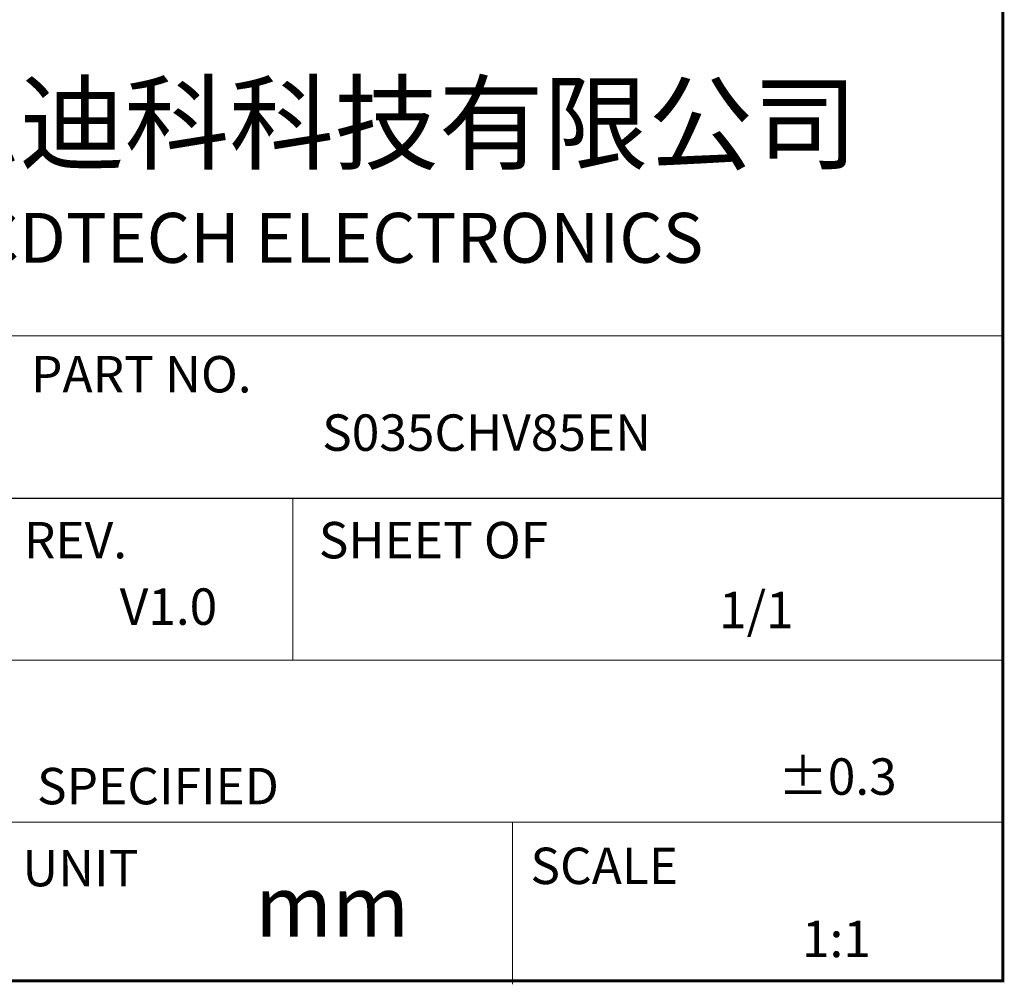
# Model space of a CAD drawing. Units: millimetres. Extents: x 5752 to 6104, y 82 to 373.
# Drawn here: x 6062 to 6104, y 82 to 124 of the extents above; entities that cross this region are included whole.
import ezdxf
from ezdxf.enums import TextEntityAlignment as Align

# ---------------------------------------------------------------- set-up
doc = ezdxf.new("R2010")
doc.units = ezdxf.units.MM
doc.header["$LTSCALE"] = 0.05
doc.styles.add('Arial', font='arial.ttf', dxfattribs={"height": 4})

msp = doc.modelspace()

# ---------------------------------------------------------------- linework, layer by layer
at = {"color": 7, "lineweight": 13}
for p, q in [((6021.387, 110.238), (6103.802, 110.238)), ((6073.388, 103.298), (6073.388, 96.358)), ((6021.387, 96.358), (6103.802, 96.358)), ((6021.387, 89.417), (6103.802, 89.417)), ((6082.796, 89.417), (6082.796, 82.477))]:
    msp.add_line(p, q, dxfattribs=at)
at = {"color": 0}
msp.add_line((6021.387, 103.298), (6103.802, 103.298), dxfattribs=at)
at = {"color": 0, "const_width": 0.131}
msp.add_lwpolyline([(5751.863, 82.629), (5751.863, 372.76), (6103.802, 372.76), (6103.802, 82.629)], close=True, dxfattribs=at)

# ---------------------------------------------------------------- texts
at = {"color": 0, "style": 'Arial'}
for s, p in [('PART NO.', (6062.171, 107.82)), ('REV.', (6061.866, 100.715)), ('SHEET OF', (6074.5, 100.715)), ('V1.0', (6065.971, 97.869)), ('SPECIFIED', (6062.428, 90.184)), ('UNIT', (6061.801, 86.673)), ('SCALE', (6083.566, 86.769))]:
    msp.add_text(s, height=1.5593, dxfattribs=at).set_placement(p)
msp.add_text('mm', height=2.8396, dxfattribs=at).set_placement((6071.766, 84.519), (6078.375, 84.519), align=Align.ALIGNED)
at = {"color": 0, "attachment_point": 1, "style": 'Arial'}
for s, insert, char_height, width in [('{\\fSTZhongsong|b0|i0|c134|p2;\\H1.335x;深圳市思迪科科技有限公司\\H0.9165x;\\P\\H0.7092x;SHENZHEN\\fSTZhongsong|b0|i0|c0|p2; \\fSTZhongsong|b0|i0|c134|p2;CDTECH\\fSTZhongsong|b0|i0|c0|p2; \\fSTZhongsong|b0|i0|c134|p2;ELECTRONICS\\fSTZhongsong|b0|i0|c0|p2;\\H1.026x; }', (6043.745, 120.992), 2.463868, 76.87849), ('S035CHV85EN', (6074.644, 106.879), 1.55925, 26.62826), ('1/1', (6091.648, 99.285), 1.5593, 26.62826), ('%%P0.3', (6094.178, 92.152), 1.5593, 26.62826), ('1:1', (6095.198, 85.199), 1.5593, 26.62826)]:
    msp.add_mtext(s, dxfattribs=dict(at, insert=insert, char_height=char_height, width=width))

doc.saveas('drawing.dxf')
